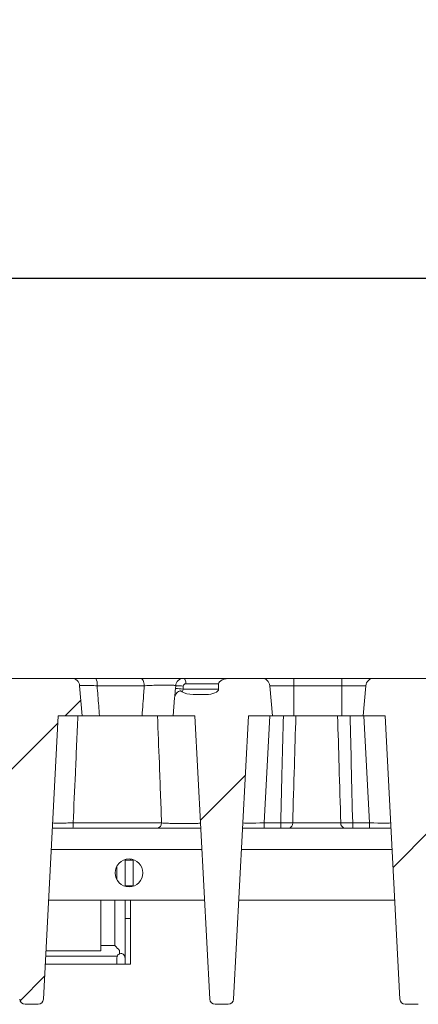
# Model space of a CAD drawing. Units: millimetres. Extents: x 73 to 4527, y 11 to 2910.
# Drawn here: x 1195 to 1269, y 2451 to 2636 of the extents above; entities that cross this region are included whole.
import ezdxf

# ---------------------------------------------------------------- set-up
doc = ezdxf.new("R2010")
doc.units = ezdxf.units.MM
doc.header["$LTSCALE"] = 10
doc.layers.add('FORMAT', color=7, linetype='Continuous')
doc.styles.add('SLDTEXTSTYLE1', font='TXT', dxfattribs={"width": 0.7})
doc.dimstyles.new('SLDDIMSTYLE0', dxfattribs={"dimtxt": 33.930745, "dimasz": 35, "dimexe": 0, "dimexo": 0.0625, "dimgap": 8.482686, "dimtad": 1, "dimrnd": 1e-09, "dimzin": 12, "dimdsep": 46, "dimtxsty": 'SLDTEXTSTYLE1', "dimsah": 1, "dimcen": 0.09, "dimadec": 0, "dimazin": 3, "dimtfac": 1, "dimtofl": 0, "dimtmove": 0, "dimatfit": 3, "dimfxl": 1, "dimfrac": 2, "dimtolj": 1, "dimtzin": 12, "dimarcsym": 0})

# ---------------------------------------------------------------- blocks, each defined once
blk = doc.blocks.new('_D_2')
at = {"layer": 'FORMAT'}
for p, q in [((536.99, 2522.41), (536.99, 2597.3)), ((1536.99, 2522.41), (1536.99, 2597.3)), ((536.99, 2587.3), (1536.99, 2587.3))]:
    blk.add_line(p, q, dxfattribs=at)
for points in [[(536.99, 2587.3), (571.99, 2582.3), (571.99, 2592.3)], [(1536.99, 2587.3), (1501.99, 2592.3), (1501.99, 2582.3)]]:
    blk.add_solid(points, dxfattribs=at)
at = {"layer": 'FORMAT', "insert": (1000.16, 2635.05, 0.1), "char_height": 37.042, "attachment_point": 1, "style": 'SLDTEXTSTYLE1'}
blk.add_mtext('1000', dxfattribs=at)

msp = doc.modelspace()

# ---------------------------------------------------------------- hatches: boundary and pattern name
at = {"linetype": 'Continuous', "lineweight": 0}
h = msp.add_hatch(dxfattribs=at)
h.set_pattern_fill('ANSI31', scale=10, style=0)
edge = h.paths.add_edge_path(flags=0)
edge.add_line((1188.383, 2511.041), (1187.891, 2505.41))
edge.add_line((1187.891, 2505.41), (1191.991, 2505.41))
edge.add_line((1191.991, 2505.41), (1194.771, 2452.358))
edge.add_arc((1195.77, 2452.41), 1, 183, 270)
edge.add_line((1195.77, 2451.41), (1198.212, 2451.41))
edge.add_arc((1198.212, 2452.41), 1, 270, 357)
edge.add_line((1199.21, 2452.358), (1201.991, 2505.41))
edge.add_line((1201.991, 2505.41), (1206.491, 2505.41))
edge.add_line((1206.491, 2505.41), (1205.998, 2511.041))
edge.add_arc((1204.504, 2510.91), 1.5, 5, 90)
edge.add_line((1204.504, 2512.41), (1189.878, 2512.41))
edge.add_arc((1189.878, 2510.91), 1.5, 90, 175)
h = msp.add_hatch(dxfattribs=at)
h.set_pattern_fill('ANSI31', scale=10, style=0)
edge = h.paths.add_edge_path(flags=0)
edge.add_line((1232.014, 2511.41), (1232.014, 2510.41))
edge.add_ellipse((1229.648, 2510.41), major_axis=(-2.366, 0), ratio=0.4226183, start_angle=90, end_angle=180, ccw=False)
edge.add_line((1229.648, 2509.41), (1227.282, 2509.41))
edge.add_ellipse((1227.282, 2510.41), major_axis=(2.366, 0), ratio=0.4226183, start_angle=209.15881, end_angle=270, ccw=False)
edge.add_spline(control_points=[(1225.216, 2509.923), (1225.167, 2509.96), (1225.114, 2509.992), (1225.058, 2510.016), (1225.005, 2510.039), (1224.947, 2510.054), (1224.888, 2510.058), (1224.831, 2510.061), (1224.771, 2510.054), (1224.716, 2510.038), (1224.647, 2510.019), (1224.582, 2509.989), (1224.521, 2509.954), (1224.398, 2509.882), (1224.287, 2509.787), (1224.191, 2509.682), (1224.084, 2509.565), (1223.992, 2509.432), (1223.924, 2509.289), (1223.851, 2509.136), (1223.802, 2508.968), (1223.787, 2508.799)], knot_values=[0, 0, 0, 0, 0.0001833, 0.0001833, 0.0001833, 0.0003588, 0.0003588, 0.0003588, 0.0005335, 0.0005335, 0.0005335, 0.0007458, 0.0007458, 0.0007458, 0.001177, 0.001177, 0.001177, 0.0016565, 0.0016565, 0.0016565, 0.0021717, 0.0021717, 0.0021717, 0.0021717], weights=[1, 1, 1, 1, 1, 1, 1, 1, 1, 1, 1, 1, 1, 1, 1, 1, 1, 1, 1, 1, 1, 1], degree=3, periodic=0)
edge.add_line((1223.787, 2508.799), (1223.491, 2505.41))
edge.add_line((1223.491, 2505.41), (1227.591, 2505.41))
edge.add_line((1227.591, 2505.41), (1230.371, 2452.358))
edge.add_arc((1231.37, 2452.41), 1, 183, 270)
edge.add_line((1231.37, 2451.41), (1233.812, 2451.41))
edge.add_arc((1233.812, 2452.41), 1, 270, 357)
edge.add_line((1234.81, 2452.358), (1237.591, 2505.41))
edge.add_line((1237.591, 2505.41), (1242.091, 2505.41))
edge.add_line((1242.091, 2505.41), (1241.598, 2511.041))
edge.add_arc((1240.104, 2510.91), 1.5, 5, 90)
edge.add_line((1240.104, 2512.41), (1234.381, 2512.41))
edge.add_ellipse((1234.381, 2511.41), major_axis=(-2.366, 0), ratio=0.4226183, start_angle=270, end_angle=360)
h = msp.add_hatch(dxfattribs=at)
h.set_pattern_fill('ANSI31', scale=10, style=0)
edge = h.paths.add_edge_path(flags=0)
edge.add_arc((1261.078, 2510.91), 1.5, 90, 175)
edge.add_line((1259.583, 2511.041), (1259.091, 2505.41))
edge.add_line((1259.091, 2505.41), (1263.191, 2505.41))
edge.add_line((1263.191, 2505.41), (1265.971, 2452.358))
edge.add_arc((1266.97, 2452.41), 1, 183, 270)
edge.add_line((1266.97, 2451.41), (1269.412, 2451.41))
edge.add_arc((1269.412, 2452.41), 1, 270, 357)
edge.add_line((1270.41, 2452.358), (1273.191, 2505.41))
edge.add_line((1273.191, 2505.41), (1277.691, 2505.41))
edge.add_line((1277.691, 2505.41), (1277.198, 2511.041))
edge.add_arc((1275.704, 2510.91), 1.5, 5, 90)
edge.add_line((1275.704, 2512.41), (1261.078, 2512.41))

# ---------------------------------------------------------------- linework, layer by layer
at = {"color": 7, "linetype": 'Continuous', "lineweight": 15}
for p, q in [((1189.878, 2512.41), (1204.504, 2512.41)), ((1209.003, 2512.41), (1217.38, 2512.41)), ((1225.478, 2512.41), (1234.381, 2512.41)), ((1234.381, 2512.41), (1240.104, 2512.41)), ((1240.104, 2512.41), (1246.091, 2512.41)), ((1246.091, 2512.41), (1246.091, 2511.041)), ((1246.091, 2512.41), (1255.091, 2512.41)), ((1255.091, 2512.41), (1255.091, 2511.041)), ((1255.091, 2512.41), (1261.078, 2512.41)), ((1261.078, 2512.41), (1275.704, 2512.41)), ((1205.998, 2511.041), (1206.491, 2505.41)), ((1218.094, 2511.041), (1209.27, 2511.041)), ((1223.936, 2510.497), (1223.983, 2511.041)), ((1225.402, 2510.954), (1225.355, 2510.41)), ((1225.355, 2510.41), (1232.014, 2510.41)), ((1232.014, 2511.41), (1225.9, 2511.41)), ((1232.014, 2510.41), (1232.014, 2511.41)), ((1241.598, 2511.041), (1242.091, 2505.41)), ((1246.091, 2511.041), (1241.598, 2511.041)), ((1246.091, 2511.041), (1246.091, 2505.41)), ((1255.091, 2511.041), (1246.091, 2511.041)), ((1255.091, 2511.041), (1255.091, 2505.41)), ((1259.583, 2511.041), (1255.091, 2511.041)), ((1259.091, 2505.41), (1259.583, 2511.041)), ((1223.491, 2505.41), (1223.787, 2508.799)), ((1229.648, 2509.41), (1227.282, 2509.41)), ((1201.991, 2505.41), (1199.21, 2452.358)), ((1201.991, 2505.41), (1206.491, 2505.41)), ((1209.715, 2505.41), (1217.687, 2505.41)), ((1223.491, 2505.41), (1227.591, 2505.41)), ((1230.371, 2452.358), (1227.591, 2505.41)), ((1237.591, 2505.41), (1234.81, 2452.358)), ((1237.591, 2505.41), (1242.091, 2505.41)), ((1241.585, 2505.41), (1240.534, 2485.358)), ((1246.091, 2505.41), (1242.091, 2505.41)), ((1255.091, 2505.41), (1246.091, 2505.41)), ((1259.091, 2505.41), (1255.091, 2505.41)), ((1259.091, 2505.41), (1263.191, 2505.41)), ((1260.247, 2485.358), (1259.196, 2505.41)), ((1265.971, 2452.358), (1263.191, 2505.41)), ((1215.205, 2484.41), (1204.745, 2484.41)), ((1204.783, 2485.358), (1221.339, 2485.358)), ((1215.205, 2484.41), (1228.691, 2484.41)), ((1236.49, 2484.41), (1264.291, 2484.41)), ((1240.534, 2484.41), (1240.534, 2485.358)), ((1240.534, 2485.358), (1243.662, 2485.358)), ((1243.662, 2484.41), (1243.662, 2485.358)), ((1245.89, 2485.358), (1254.891, 2485.358)), ((1257.12, 2485.358), (1260.247, 2485.358)), ((1257.12, 2485.358), (1257.12, 2484.41)), ((1260.247, 2485.358), (1260.247, 2484.41)), ((1228.901, 2480.41), (1200.68, 2480.41)), ((1264.501, 2480.41), (1236.28, 2480.41)), ((1212.991, 2474.707), (1212.991, 2477.313)), ((1214.491, 2478.41), (1214.491, 2478.499)), ((1215.991, 2478.41), (1214.491, 2478.41)), ((1214.491, 2473.61), (1214.491, 2478.41)), ((1215.491, 2478.41), (1215.491, 2478.598)), ((1215.991, 2478.41), (1215.991, 2478.499)), ((1215.991, 2473.61), (1215.991, 2478.41)), ((1215.991, 2473.61), (1214.491, 2473.61)), ((1214.491, 2473.521), (1214.491, 2473.61)), ((1215.491, 2473.422), (1215.491, 2473.61)), ((1215.991, 2473.521), (1215.991, 2473.61)), ((1215.491, 2470.91), (1200.183, 2470.91)), ((1209.991, 2461.41), (1209.991, 2470.91)), ((1212.591, 2462.41), (1212.591, 2470.91)), ((1214.491, 2467.446), (1214.491, 2470.91)), ((1215.491, 2470.91), (1215.491, 2458.91)), ((1215.491, 2470.91), (1229.399, 2470.91)), ((1235.783, 2470.91), (1264.999, 2470.91)), ((1215.491, 2467.446), (1214.491, 2467.446)), ((1214.491, 2458.91), (1214.491, 2467.446)), ((1209.991, 2462.41), (1212.591, 2462.41)), ((1213.034, 2460.41), (1199.632, 2460.41)), ((1199.685, 2461.41), (1203.991, 2461.41)), ((1203.991, 2461.41), (1209.991, 2461.41)), ((1213.491, 2461.485), (1213.491, 2460.867)), ((1213.741, 2460.91), (1213.491, 2460.867)), ((1215.491, 2458.91), (1199.554, 2458.91)), ((1212.991, 2460.16), (1212.991, 2458.91)), ((1195.77, 2451.41), (1198.212, 2451.41)), ((1231.37, 2451.41), (1233.812, 2451.41)), ((1266.97, 2451.41), (1269.412, 2451.41))]:
    msp.add_line(p, q, dxfattribs=at)
at = {"color": 7, "linetype": 'Continuous', "lineweight": 15, "flags": 128}
for points in [[(1217.38, 2512.41), (1217.512, 2512.384), (1217.64, 2512.308), (1217.758, 2512.184), (1217.864, 2512.016), (1217.953, 2511.81), (1218.023, 2511.573), (1218.07, 2511.314), (1218.094, 2511.041)], [(1225.478, 2512.41), (1225.56, 2512.391), (1225.639, 2512.334), (1225.712, 2512.241), (1225.776, 2512.117), (1225.829, 2511.966), (1225.868, 2511.793), (1225.892, 2511.605), (1225.9, 2511.41)], [(1223.936, 2510.497), (1223.9, 2510.094), (1223.867, 2509.708), (1223.836, 2509.354), (1223.809, 2509.046), (1223.787, 2508.799)]]:
    msp.add_lwpolyline(points, dxfattribs=at)
at = {"color": 7, "linetype": 'Continuous', "lineweight": 15}
msp.add_circle((1215.241, 2476.01), 2.6, dxfattribs=at)
for centre, radius, start, end in [((1204.504, 2510.91), 1.5, 5, 90), ((1207.21, 2511.349), 2.083, 351.48458, 30.61127), ((1225.478, 2510.91), 1.5, 90, 175), ((1240.104, 2510.91), 1.5, 5, 90), ((1261.078, 2510.91), 1.5, 90, 175), ((1224.056, 2500.86), 9.638, 82.25614, 90.7146), ((1224.103, 2501.409), 9.632, 82.2513, 90.71465), ((1225.9, 2510.91), 0.5, 90, 175), ((1198.609, 2485.129), 6.179, 353.31469, 2.11834), ((1220.424, 2485.322), 0.916, 275.52792, 2.25272), ((1245.007, 2485.284), 0.885, 279.07386, 4.74757), ((1255.774, 2485.284), 0.885, 175.25356, 260.92501), ((1213.741, 2460.16), 0.75, 160.52878, 180), ((1195.77, 2452.41), 1, 183, 270), ((1198.212, 2452.41), 1, 270, 357), ((1231.37, 2452.41), 1, 183, 270), ((1233.812, 2452.41), 1, 270, 357), ((1266.97, 2452.41), 1, 183, 270)]:
    msp.add_arc(centre, radius, start, end, dxfattribs=at)
for centre, major_axis, ratio, start_param, end_param in [((1234.381, 2511.41), (-2.366, 0), 0.4226183, 4.712389, 6.2831853), ((1224.932, 2510.41), (0.211, 0.996), 0.4075442, 4.2894085, 4.7983257), ((1229.648, 2510.41), (-2.366, 0), 0.4226183, 1.5707963, 3.1415927), ((1227.282, 2510.41), (2.366, 0), 0.4226183, 3.6505098, 4.712389), ((1240.548, 2485.41), (4.008, 0.052), 0.0130103, 3.1407402, 4.7087975), ((1260.233, 2485.41), (4.008, -0.052), 0.0130103, 4.7159805, 6.2840378)]:
    msp.add_ellipse(centre, major_axis=major_axis, ratio=ratio, start_param=start_param, end_param=end_param, dxfattribs=at)
for points, knots in [([(1204.504, 2512.41), (1204.505, 2512.41), (1204.514, 2512.41), (1204.795, 2512.41), (1205.769, 2512.41), (1207.214, 2512.41), (1208.407, 2512.41), (1209.003, 2512.41)], [0, 0, 0, 0, 0.0305089, 0.2724627, 0.5145084, 0.7572718, 1, 1, 1, 1]), ([(1217.38, 2512.41), (1217.457, 2512.41), (1218.076, 2512.41), (1219.359, 2512.41), (1221.216, 2512.41), (1222.948, 2512.41), (1224.345, 2512.41), (1225.296, 2512.41), (1225.417, 2512.41), (1225.478, 2512.41)], [0, 0, 0, 0, 0.0230957, 0.1856083, 0.3468015, 0.5081237, 0.6709931, 0.835531, 1, 1, 1, 1]), ([(1209.27, 2511.041), (1208.836, 2511.051), (1207.968, 2511.073), (1206.914, 2511.083), (1206.207, 2511.075), (1206.004, 2511.055), (1205.999, 2511.042), (1205.998, 2511.041)], [0, 0, 0, 0, 0.242885, 0.4855032, 0.7273867, 0.9694478, 1, 1, 1, 1]), ([(1209.27, 2511.041), (1209.319, 2510.423), (1209.467, 2508.547), (1209.615, 2506.67), (1209.715, 2505.41)], [0, 0, 0, 0, 0.3289202, 1, 1, 1, 1]), ([(1217.687, 2505.41), (1217.794, 2506.888), (1217.93, 2508.765), (1218.065, 2510.642), (1218.094, 2511.041)], [0, 0, 0, 0, 0.7874492, 1, 1, 1, 1]), ([(1223.983, 2511.041), (1223.941, 2511.064), (1223.858, 2511.109), (1223.171, 2511.152), (1222.155, 2511.168), (1220.893, 2511.155), (1219.537, 2511.116), (1218.602, 2511.071), (1218.15, 2511.044), (1218.094, 2511.041)], [0, 0, 0, 0, 0.1650798, 0.3295541, 0.4919059, 0.6526923, 0.8137513, 0.9767789, 1, 1, 1, 1]), ([(1223.787, 2508.799), (1223.821, 2508.967), (1223.887, 2509.291), (1224.167, 2509.683), (1224.452, 2509.929), (1224.7, 2510.044), (1224.889, 2510.069), (1225.066, 2510.025), (1225.165, 2509.957), (1225.216, 2509.923)], [0, 0, 0, 0, 0.2359535, 0.4564941, 0.6549428, 0.7532808, 0.8339672, 0.9149514, 1, 1, 1, 1]), ([(1205.679, 2505.41), (1205.518, 2501.83), (1205.218, 2495.145), (1204.921, 2488.461), (1204.783, 2485.358)], [0, 0, 0, 0, 0.5356352, 1, 1, 1, 1]), ([(1209.715, 2505.41), (1209.283, 2505.41), (1208.418, 2505.41), (1207.385, 2505.41), (1206.641, 2505.41), (1206.542, 2505.41), (1206.491, 2505.41)], [0, 0, 0, 0, 0.2449418, 0.4899143, 0.7341828, 1, 1, 1, 1]), ([(1223.491, 2505.41), (1223.447, 2505.41), (1223.359, 2505.41), (1222.668, 2505.41), (1221.651, 2505.41), (1220.395, 2505.41), (1218.999, 2505.41), (1218.135, 2505.41), (1217.687, 2505.41)], [0, 0, 0, 0, 0.1663515, 0.3327714, 0.4975768, 0.6609217, 0.8241949, 1, 1, 1, 1]), ([(1221.339, 2485.358), (1221.2, 2489.097), (1220.951, 2495.774), (1220.696, 2502.466), (1220.583, 2505.41)], [0, 0, 0, 0, 0.56008085, 1, 1, 1, 1]), ([(1243.662, 2485.358), (1243.745, 2488.916), (1243.903, 2495.6), (1244.07, 2502.284), (1244.148, 2505.41)], [0, 0, 0, 0, 0.53234, 1, 1, 1, 1]), ([(1246.487, 2505.41), (1246.391, 2502.284), (1246.185, 2495.6), (1245.992, 2488.916), (1245.89, 2485.358)], [0, 0, 0, 0, 0.4676547, 1, 1, 1, 1]), ([(1254.891, 2485.358), (1254.789, 2488.897), (1254.597, 2495.581), (1254.391, 2502.265), (1254.295, 2505.41)], [0, 0, 0, 0, 0.5295036, 1, 1, 1, 1]), ([(1256.634, 2505.41), (1256.712, 2502.265), (1256.879, 2495.581), (1257.036, 2488.897), (1257.12, 2485.358)], [0, 0, 0, 0, 0.4705016, 1, 1, 1, 1]), ([(1204.745, 2484.41), (1204.186, 2484.41), (1203.067, 2484.41), (1201.758, 2484.41), (1201.107, 2484.41), (1200.878, 2484.41), (1200.872, 2484.41)], [0, 0, 0, 0, 0.3697706, 0.7395651, 0.9930432, 1, 1, 1, 1]), ([(1200.94, 2485.358), (1200.953, 2485.355), (1200.991, 2485.347), (1201.405, 2485.338), (1202.269, 2485.336), (1203.44, 2485.342), (1204.335, 2485.353), (1204.783, 2485.358)], [0, 0, 0, 0, 0.1202663, 0.3399711, 0.559738, 0.7798341, 1, 1, 1, 1]), ([(1221.339, 2485.358), (1221.492, 2485.347), (1221.917, 2485.319), (1222.874, 2485.278), (1224.168, 2485.245), (1225.522, 2485.23), (1226.79, 2485.235), (1227.815, 2485.26), (1228.511, 2485.302), (1228.598, 2485.339), (1228.642, 2485.358)], [0, 0, 0, 0, 0.0746361, 0.2068076, 0.3371178, 0.4668443, 0.5975434, 0.7303699, 0.8650315, 1, 1, 1, 1]), ([(1243.662, 2485.358), (1243.998, 2485.356), (1244.67, 2485.352), (1245.422, 2485.353), (1245.774, 2485.357), (1245.89, 2485.358)], [0, 0, 0, 0, 0.4019364, 0.8038998, 1, 1, 1, 1]), ([(1254.891, 2485.358), (1255.141, 2485.356), (1255.64, 2485.352), (1256.458, 2485.353), (1256.956, 2485.357), (1257.12, 2485.358)], [0, 0, 0, 0, 0.4019361, 0.8038949, 1, 1, 1, 1]), ([(1213.491, 2461.485), (1213.195, 2461.789), (1212.897, 2462.095), (1212.593, 2462.408), (1212.591, 2462.41)], [0, 0, 0, 0, 0.9931805, 1, 1, 1, 1]), ([(1213.034, 2460.41), (1213.038, 2460.429), (1213.046, 2460.459), (1213.147, 2460.629), (1213.287, 2460.773), (1213.426, 2460.837), (1213.491, 2460.867)], [0, 0, 0, 0, 0.4122005, 0.6619651, 0.8412215, 1, 1, 1, 1]), ([(1214.491, 2460.16), (1214.491, 2460.162), (1214.491, 2460.2), (1214.477, 2460.376), (1214.358, 2460.637), (1214.072, 2460.868), (1213.837, 2460.898), (1213.741, 2460.91)], [0, 0, 0, 0, 0.0045423, 0.1127665, 0.516814, 0.801769, 1, 1, 1, 1])]:
    msp.add_open_spline(points, degree=3, knots=knots, dxfattribs=at)

# ---------------------------------------------------------------- dimensions: what is measured, and where the dimension line sits
at = {"layer": 'FORMAT'}
dim = msp.add_linear_dim(base=(1536.991, 2587.303), p1=(536.991, 2512.41), p2=(1536.991, 2512.41), dimstyle='SLDDIMSTYLE0', dxfattribs=at)
dim.commit()
dim.dimension.update_dxf_attribs({"geometry": '_D_2', "text_midpoint": (1051.982, 2587.303), "dimtype": 160})

doc.saveas('drawing.dxf')
